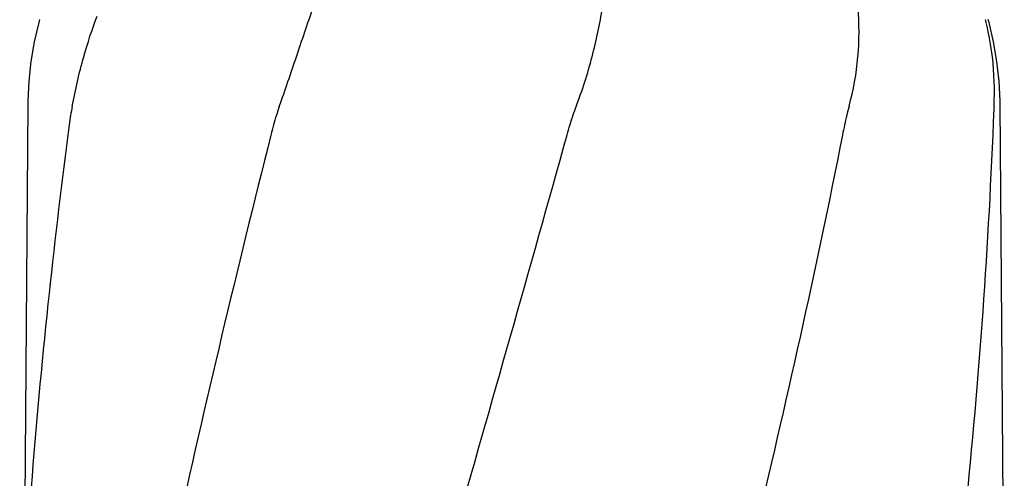
# Model space of a CAD drawing. Units: millimetres. Extents: x 8652 to 13030, y -174 to 5885.
# Drawn here: x 12151 to 12331, y 4805 to 4889 of the extents above; entities that cross this region are included whole.
import ezdxf

# ---------------------------------------------------------------- set-up
doc = ezdxf.new("R2010")
doc.units = ezdxf.units.MM

msp = doc.modelspace()

# ---------------------------------------------------------------- linework, layer by layer
at = {"color": 7, "linetype": 'Continuous'}
for p, q in [((12154.42, 4888.87), (12154.27, 4888.32)), ((12328.37, 4888.32), (12328.22, 4888.87)), ((12152.26, 4873.32), (12151.59, 4782.99)), ((12331.16, 4769.11), (12330.39, 4873.32))]:
    msp.add_line(p, q, dxfattribs=at)
for points in [[(12154.27, 4888.32), (12153.45, 4884.77), (12152.83, 4881.19), (12152.44, 4877.58), (12152.27, 4873.96), (12152.26, 4873.32)], [(12330.39, 4873.32), (12330.38, 4873.96), (12330.2, 4877.58), (12329.81, 4881.19), (12329.2, 4884.77), (12328.37, 4888.32)]]:
    msp.add_lwpolyline(points, dxfattribs=at)
for centre, radius, start, end in [((12273.62, 4875.28), 55.76, 13.2943, 14.0635), ((13443.4, 4701.26), 1294.54, 172.6154, 173.9933), ((13329.05, 4712.64), 1179.63, 173.96146, 177.24139)]:
    msp.add_arc(centre, radius, start, end, dxfattribs=at)
for points, start_tangent, end_tangent in [([(12252.71, 4872.94), (12255.64, 4882.02), (12257.58, 4891.09), (12258.76, 4899.91), (12259.25, 4908.19), (12259.11, 4915.29)], (0.366806, 0.930297), (0.024342, 0.999704)), ([(12198.35, 4872.94), (12201.48, 4882.03), (12204.58, 4891.12), (12206.63, 4896.75)], (0.338663, 0.940908), (0.354055, 0.935225)), ([(12302.72, 4872.94), (12304.35, 4882.02), (12304.38, 4891.1), (12303.75, 4896.22)], (0.26788, 0.963452), (-0.168362, 0.985725)), ([(12160.41, 4872.94), (12162.52, 4882.02), (12164.98, 4889.5)], (0.184852, 0.982766), (0.353128, 0.935575)), ([(12329.28, 4872.94), (12328.97, 4882.03), (12327.89, 4888.1)], (0.055507, 0.998458), (-0.22995, 0.973202)), ([(12160.41, 4872.94), (12160.12, 4871.32), (12159.86, 4869.56), (12159.6, 4867.65)], (-0.184852, -0.982766), (-0.128413, -0.991721)), ([(12198.35, 4872.94), (12197.81, 4871.32), (12197.3, 4869.56), (12196.8, 4867.65)], (-0.338663, -0.940908), (-0.244234, -0.969716)), ([(12252.71, 4872.94), (12252.12, 4871.32), (12251.55, 4869.56), (12251, 4867.65)], (-0.366806, -0.930297), (-0.267877, -0.963453)), ([(12302.72, 4872.94), (12302.3, 4871.32), (12301.9, 4869.56), (12301.51, 4867.65)], (-0.26788, -0.963452), (-0.194239, -0.980954)), ([(12329.28, 4872.94), (12329.19, 4871.32), (12329.11, 4869.56), (12329.03, 4867.65)], (-0.055507, -0.998458), (-0.042314, -0.999104)), ([(12196.8, 4867.65), (12179.35, 4793.89), (12164.91, 4720.59), (12154.27, 4647.74), (12152.95, 4636)], (-0.244235, -0.969716), (-0.106993, -0.99426)), ([(12251, 4867.65), (12230.15, 4793.89), (12209.49, 4720.59), (12190.15, 4647.74), (12173.14, 4575.32), (12159.36, 4503.31)], (-0.267876, -0.963453), (-0.163381, -0.986563)), ([(12301.51, 4867.65), (12285.21, 4793.89), (12266.23, 4720.59), (12245.57, 4647.74), (12224.3, 4575.32), (12203.53, 4503.31)], (-0.19424, -0.980954), (-0.270108, -0.96283)), ([(12329.03, 4867.65), (12323.51, 4793.89), (12313.46, 4720.59), (12299.37, 4647.74), (12281.97, 4575.32), (12262.14, 4503.31)], (-0.042314, -0.999104), (-0.277027, -0.960862))]:
    msp.add_spline(points, degree=3, dxfattribs=dict(at, start_tangent=start_tangent, end_tangent=end_tangent))

doc.saveas('drawing.dxf')
